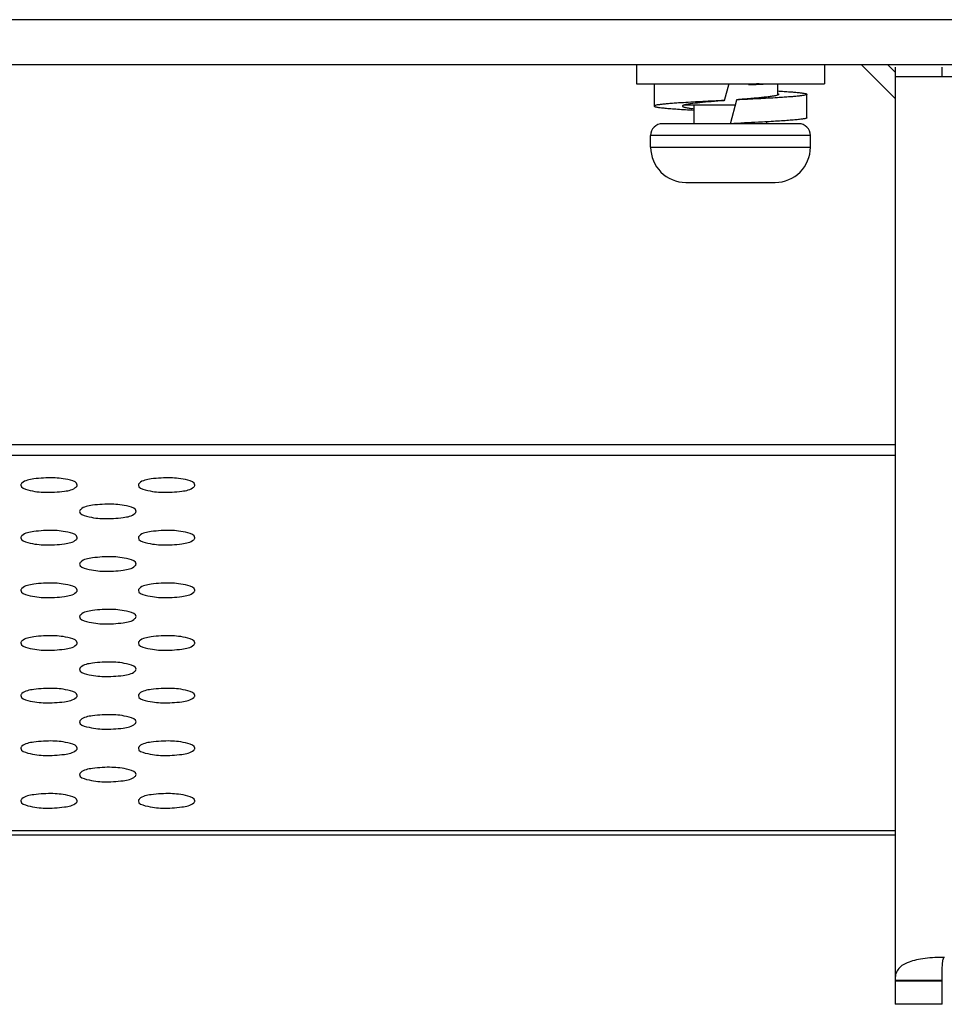
# Model space of a CAD drawing. Units: millimetres. Extents: x -674 to 5717, y -1532 to 2591.
# Drawn here: x 3595 to 3634, y 2031 to 2073 of the extents above; entities that cross this region are included whole.
import ezdxf

# ---------------------------------------------------------------- set-up
doc = ezdxf.new("R2010")
doc.units = ezdxf.units.MM
doc.header["$LTSCALE"] = 65.395
doc.layers.add('本体', color=7, linetype='CONTINUOUS')

msp = doc.modelspace()

# ---------------------------------------------------------------- linework, layer by layer
at = {"layer": '本体', "color": 7, "linetype": 'Continuous'}
for p, q in [((4851.94796, 2073.21144), (2999.64796, 2073.21144)), ((4851.94796, 2071.28313), (2999.64796, 2071.28313)), ((3620.79796, 2071.28312), (3620.79796, 2070.48312)), ((3628.79796, 2071.28312), (3628.79796, 2070.48312)), ((3631.79796, 2069.85469), (3630.36954, 2071.28312)), ((3631.49796, 2071.28312), (3631.79796, 2070.98312)), ((3631.79796, 2071.18312), (3631.79796, 2031.28312)), ((3633.79796, 2070.78312), (3633.79796, 2071.18312)), ((3620.79796, 2070.48312), (3628.79796, 2070.48312)), ((3621.548, 2070.48312), (3621.548, 2069.53319)), ((3624.7205, 2070.48312), (3624.53448, 2069.76265)), ((3626.79796, 2070.48312), (3626.79796, 2069.99854)), ((3634.25715, 2070.78312), (3631.79796, 2070.78312)), ((3628.04789, 2069.03303), (3628.04789, 2070.03302)), ((3622.84948, 2069.58312), (3625.00452, 2069.58312)), ((3623.24796, 2068.78312), (3623.24796, 2069.58312)), ((3624.53647, 2069.7703), (3624.53411, 2069.77018)), ((3624.79796, 2068.78312), (3625.06145, 2069.80358)), ((3625.06182, 2069.79605), (3625.05947, 2069.79594)), ((3627.69796, 2068.78312), (3621.89801, 2068.78312)), ((3626.34796, 2068.78312), (3626.34796, 2068.8623)), ((3628.19796, 2068.28312), (3621.39796, 2068.28312)), ((3621.39796, 2067.78312), (3621.39796, 2068.28312)), ((3628.19796, 2067.78312), (3628.19796, 2068.28312)), ((3621.39796, 2067.78312), (3628.19796, 2067.78312)), ((3622.89797, 2066.28312), (3626.69796, 2066.28312)), ((3317.79796, 2055.1255), (3631.79796, 2055.1255)), ((3631.79796, 2054.65958), (3317.79796, 2054.65958)), ((3317.79796, 2038.68075), (3631.79796, 2038.68075)), ((3631.79796, 2038.48312), (3317.7583, 2038.48312)), ((3633.79796, 2032.29181), (3631.79796, 2032.29181)), ((3631.79796, 2032.28312), (3633.79796, 2032.28312)), ((3633.79796, 2031.28312), (3633.79796, 2032.29181)), ((3633.79796, 2031.28312), (3631.79796, 2031.28312))]:
    msp.add_line(p, q, dxfattribs=at)
for centre, radius, start, end in [((3623.05091, 2068.77624), 0.83193, 104.09582, 104.834211), ((3621.89796, 2068.28312), 0.5, 90, 180), ((3627.69796, 2068.28312), 0.5, 0, 90), ((3622.89796, 2067.78312), 1.5, 180, 270), ((3626.69796, 2067.78312), 1.5, 270, 0), ((3633.89793, 2026.00971), 7.27341, 89.99977, 90.788941)]:
    msp.add_arc(centre, radius, start, end, dxfattribs=at)
for points, knots in [([(3625.56159, 2070.44473), (3625.61458, 2070.44783), (3625.80938, 2070.45924), (3626.00409, 2070.47233), (3626.14574, 2070.4831)], [0, 0, 0, 0, 0.27202243, 1, 1, 1, 1]), ([(3626.01774, 2070.48312), (3625.982, 2070.4799), (3625.83003, 2070.46634), (3625.67795, 2070.45413), (3625.56163, 2070.44493)], [0, 0, 0, 0, 0.23523053, 1, 1, 1, 1]), ([(3625.56163, 2070.44493), (3625.64477, 2070.44794), (3625.93229, 2070.4589), (3626.21977, 2070.47141), (3626.42398, 2070.48312)], [0, 0, 0, 0, 0.28913483, 1, 1, 1, 1]), ([(3626.79801, 2070.17762), (3626.89049, 2070.17187), (3627.06569, 2070.16054), (3627.3127, 2070.14271), (3627.52736, 2070.12495), (3627.70682, 2070.10735), (3627.84911, 2070.08991), (3627.95188, 2070.07316), (3628.0133, 2070.05776), (3628.04125, 2070.04494), (3628.04799, 2070.03649), (3628.04796, 2070.03302)], [0, 0, 0, 0, 0.21960015, 0.41607986, 0.58694197, 0.7300245, 0.84356314, 0.92627285, 0.97754854, 0.99178637, 1, 1, 1, 1]), ([(3628.04796, 2070.03302), (3628.04792, 2070.02953), (3628.04101, 2070.02116), (3628.01296, 2070.00835), (3627.95142, 2069.99301), (3627.84864, 2069.97627), (3627.70647, 2069.95884), (3627.52725, 2069.94126), (3627.31296, 2069.92354), (3627.06644, 2069.90576), (3626.8916, 2069.89445), (3626.79932, 2069.88871)], [0, 0, 0, 0, 0.0082815, 0.02263198, 0.07407858, 0.15689579, 0.2704835, 0.4135328, 0.58428696, 0.78061237, 1, 1, 1, 1]), ([(3626.84792, 2070.03303), (3626.84789, 2070.026), (3626.83679, 2070.01534), (3626.81938, 2070.00619), (3626.80679, 2070.0011), (3626.79967, 2069.99854)], [0, 0, 0, 0, 0.34490651, 0.62882361, 1, 1, 1, 1]), ([(3626.7999, 2070.06761), (3626.80701, 2070.06504), (3626.81956, 2070.05993), (3626.83691, 2070.05076), (3626.84795, 2070.04006), (3626.84792, 2070.03303)], [0, 0, 0, 0, 0.37109497, 0.65492467, 1, 1, 1, 1]), ([(3622.79657, 2069.67753), (3622.70429, 2069.6718), (3622.52949, 2069.66048), (3622.28299, 2069.64267), (3622.0687, 2069.62495), (3621.88947, 2069.60739), (3621.74735, 2069.58996), (3621.64458, 2069.57321), (3621.58304, 2069.55782), (3621.55491, 2069.54509), (3621.54801, 2069.53667), (3621.54802, 2069.53319)], [0, 0, 0, 0, 0.21938931, 0.41563288, 0.58644992, 0.72955128, 0.84307041, 0.92580167, 0.97736032, 0.99174239, 1, 1, 1, 1]), ([(3624.5341, 2069.77018), (3624.22792, 2069.75514), (3623.64863, 2069.72636), (3623.06949, 2069.69449), (3622.79657, 2069.67753)], [0, 0, 0, 0, 0.52853692, 1, 1, 1, 1]), ([(3624.53448, 2069.76261), (3624.34937, 2069.74812), (3624.00058, 2069.72041), (3623.5227, 2069.67766), (3623.18161, 2069.64057), (3622.96832, 2069.60853), (3622.88407, 2069.5921), (3622.8483, 2069.58312)], [0, 0, 0, 0, 0.32831642, 0.61864891, 0.84837539, 0.93478716, 1, 1, 1, 1]), ([(3626.79967, 2069.99854), (3626.77019, 2069.98793), (3626.6948, 2069.97002), (3626.5601, 2069.94672), (3626.38423, 2069.92325), (3626.17143, 2069.89942), (3625.92653, 2069.8755), (3625.55303, 2069.84248), (3625.26164, 2069.8193), (3625.06144, 2069.80363)], [0, 0, 0, 0, 0.05367314, 0.13226579, 0.23434937, 0.35755314, 0.4991716, 0.65593056, 1, 1, 1, 1]), ([(3626.79932, 2069.88871), (3626.52641, 2069.87174), (3625.94728, 2069.83984), (3625.36801, 2069.8111), (3625.06182, 2069.79605)], [0, 0, 0, 0, 0.47145423, 1, 1, 1, 1]), ([(3621.54802, 2069.53319), (3621.54802, 2069.52887), (3621.55466, 2069.52226), (3621.56527, 2069.51655), (3621.58468, 2069.50861), (3621.61789, 2069.49962), (3621.69452, 2069.48394), (3621.82502, 2069.46603), (3622.02112, 2069.4454), (3622.26712, 2069.42463), (3622.55859, 2069.40365), (3622.89033, 2069.38263), (3623.12438, 2069.36913), (3623.24713, 2069.36229)], [0, 0, 0, 0, 0.00755099, 0.01371663, 0.02177416, 0.04382705, 0.07396117, 0.15839433, 0.27406347, 0.41875003, 0.59006047, 0.78503007, 1, 1, 1, 1]), ([(3622.74797, 2069.53318), (3622.74795, 2069.52774), (3622.75475, 2069.51903), (3622.76695, 2069.51113), (3622.78833, 2069.50066), (3622.8252, 2069.48866), (3622.88124, 2069.47486), (3622.95236, 2069.46103), (3623.07556, 2069.44098), (3623.17538, 2069.42819), (3623.24648, 2069.41974)], [0, 0, 0, 0, 0.03141388, 0.05519412, 0.08566671, 0.16787107, 0.27900979, 0.41878523, 0.5863649, 1, 1, 1, 1]), ([(3622.79263, 2069.5664), (3622.78603, 2069.56393), (3622.77436, 2069.55902), (3622.75809, 2069.55013), (3622.748, 2069.53986), (3622.74797, 2069.53318)], [0, 0, 0, 0, 0.36830868, 0.65094073, 1, 1, 1, 1]), ([(3622.83792, 2069.58044), (3622.83365, 2069.57931), (3622.81841, 2069.57512), (3622.80331, 2069.57039), (3622.79263, 2069.5664)], [0, 0, 0, 0, 0.27917243, 1, 1, 1, 1]), ([(3626.34891, 2068.8623), (3626.22684, 2068.8555), (3625.70993, 2068.82769), (3625.19289, 2068.80245), (3624.79796, 2068.78312)], [0, 0, 0, 0, 0.23617833, 1, 1, 1, 1]), ([(3628.04787, 2069.03303), (3628.04785, 2069.02871), (3628.04116, 2069.02211), (3628.0305, 2069.01641), (3628.01096, 2069.00847), (3627.97756, 2068.9995), (3627.90074, 2068.98387), (3627.7702, 2068.96594), (3627.57408, 2068.94531), (3627.32816, 2068.92459), (3627.03688, 2068.90363), (3626.70542, 2068.88261), (3626.47159, 2068.86914), (3626.34891, 2068.8623)], [0, 0, 0, 0, 0.00756651, 0.01375581, 0.02185492, 0.04404943, 0.07432879, 0.15880659, 0.27440877, 0.41917663, 0.59037917, 0.78512827, 1, 1, 1, 1]), ([(3596.99796, 2053.39451), (3596.99796, 2053.51411), (3596.5171, 2053.66272), (3595.9589, 2053.72226), (3595.24781, 2053.68164), (3594.77369, 2053.59788), (3594.64373, 2053.47891)], [0, 0, 0, 0, 0.14605643, 0.45009845, 0.78482403, 1, 1, 1, 1]), ([(3601.99796, 2053.39451), (3601.99796, 2053.51411), (3601.5171, 2053.66272), (3600.9589, 2053.72226), (3600.24781, 2053.68164), (3599.77369, 2053.59788), (3599.64373, 2053.47891)], [0, 0, 0, 0, 0.14605643, 0.45009845, 0.78482403, 1, 1, 1, 1]), ([(3594.64373, 2053.47891), (3594.63043, 2053.46673), (3594.60818, 2053.44194), (3594.59796, 2053.40918), (3594.59796, 2053.39451)], [0, 0, 0, 0, 0.55150163, 1, 1, 1, 1]), ([(3594.59796, 2053.39451), (3594.59796, 2053.27492), (3595.07883, 2053.12631), (3595.63703, 2053.06677), (3596.34811, 2053.10739), (3596.82224, 2053.19115), (3596.9522, 2053.31012)], [0, 0, 0, 0, 0.14605643, 0.45009845, 0.78482403, 1, 1, 1, 1]), ([(3596.9522, 2053.31012), (3596.9655, 2053.3223), (3596.98775, 2053.34709), (3596.99796, 2053.37985), (3596.99796, 2053.39451)], [0, 0, 0, 0, 0.55150163, 1, 1, 1, 1]), ([(3599.64373, 2053.47891), (3599.63043, 2053.46673), (3599.60818, 2053.44194), (3599.59796, 2053.40918), (3599.59796, 2053.39451)], [0, 0, 0, 0, 0.55150163, 1, 1, 1, 1]), ([(3599.59796, 2053.39451), (3599.59796, 2053.27492), (3600.07883, 2053.12631), (3600.63703, 2053.06677), (3601.34811, 2053.10739), (3601.82224, 2053.19115), (3601.9522, 2053.31012)], [0, 0, 0, 0, 0.14605643, 0.45009845, 0.78482403, 1, 1, 1, 1]), ([(3601.9522, 2053.31012), (3601.9655, 2053.3223), (3601.98775, 2053.34709), (3601.99796, 2053.37985), (3601.99796, 2053.39451)], [0, 0, 0, 0, 0.55150163, 1, 1, 1, 1]), ([(3599.49796, 2052.2738), (3599.49796, 2052.39339), (3599.0171, 2052.542), (3598.4589, 2052.60154), (3597.74781, 2052.56092), (3597.27369, 2052.47716), (3597.14373, 2052.35819)], [0, 0, 0, 0, 0.14605643, 0.45009845, 0.78482403, 1, 1, 1, 1]), ([(3597.14373, 2052.35819), (3597.13043, 2052.34601), (3597.10818, 2052.32123), (3597.09796, 2052.28846), (3597.09796, 2052.2738)], [0, 0, 0, 0, 0.55150163, 1, 1, 1, 1]), ([(3597.09796, 2052.2738), (3597.09796, 2052.1542), (3597.57883, 2052.00559), (3598.13703, 2051.94605), (3598.84811, 2051.98667), (3599.32224, 2052.07043), (3599.4522, 2052.1894)], [0, 0, 0, 0, 0.14605643, 0.45009845, 0.78482403, 1, 1, 1, 1]), ([(3599.4522, 2052.1894), (3599.4655, 2052.20158), (3599.48775, 2052.22637), (3599.49796, 2052.25913), (3599.49796, 2052.2738)], [0, 0, 0, 0, 0.55150163, 1, 1, 1, 1]), ([(3594.64373, 2051.23747), (3594.63043, 2051.22529), (3594.60818, 2051.20051), (3594.59796, 2051.16774), (3594.59796, 2051.15308)], [0, 0, 0, 0, 0.55150163, 1, 1, 1, 1]), ([(3594.59796, 2051.15308), (3594.59796, 2051.03348), (3595.07883, 2050.88487), (3595.63703, 2050.82533), (3596.34811, 2050.86595), (3596.82224, 2050.94971), (3596.9522, 2051.06868)], [0, 0, 0, 0, 0.14605643, 0.45009845, 0.78482403, 1, 1, 1, 1]), ([(3596.99796, 2051.15308), (3596.99796, 2051.27267), (3596.5171, 2051.42128), (3595.9589, 2051.48083), (3595.24781, 2051.4402), (3594.77369, 2051.35644), (3594.64373, 2051.23747)], [0, 0, 0, 0, 0.14605643, 0.45009845, 0.78482403, 1, 1, 1, 1]), ([(3596.9522, 2051.06868), (3596.9655, 2051.08086), (3596.98775, 2051.10565), (3596.99796, 2051.13841), (3596.99796, 2051.15308)], [0, 0, 0, 0, 0.55150163, 1, 1, 1, 1]), ([(3599.64373, 2051.23747), (3599.63043, 2051.22529), (3599.60818, 2051.20051), (3599.59796, 2051.16774), (3599.59796, 2051.15308)], [0, 0, 0, 0, 0.55150163, 1, 1, 1, 1]), ([(3599.59796, 2051.15308), (3599.59796, 2051.03348), (3600.07883, 2050.88487), (3600.63703, 2050.82533), (3601.34811, 2050.86595), (3601.82224, 2050.94971), (3601.9522, 2051.06868)], [0, 0, 0, 0, 0.14605643, 0.45009845, 0.78482403, 1, 1, 1, 1]), ([(3601.99796, 2051.15308), (3601.99796, 2051.27267), (3601.5171, 2051.42128), (3600.9589, 2051.48083), (3600.24781, 2051.4402), (3599.77369, 2051.35644), (3599.64373, 2051.23747)], [0, 0, 0, 0, 0.14605643, 0.45009845, 0.78482403, 1, 1, 1, 1]), ([(3601.9522, 2051.06868), (3601.9655, 2051.08086), (3601.98775, 2051.10565), (3601.99796, 2051.13841), (3601.99796, 2051.15308)], [0, 0, 0, 0, 0.55150163, 1, 1, 1, 1]), ([(3599.49796, 2050.03236), (3599.49796, 2050.15195), (3599.0171, 2050.30056), (3598.4589, 2050.36011), (3597.74781, 2050.31948), (3597.27369, 2050.23572), (3597.14373, 2050.11675)], [0, 0, 0, 0, 0.14605643, 0.45009845, 0.78482403, 1, 1, 1, 1]), ([(3597.14373, 2050.11675), (3597.13043, 2050.10457), (3597.10818, 2050.07979), (3597.09796, 2050.04702), (3597.09796, 2050.03236)], [0, 0, 0, 0, 0.55150163, 1, 1, 1, 1]), ([(3597.09796, 2050.03236), (3597.09796, 2049.91276), (3597.57883, 2049.76415), (3598.13703, 2049.70461), (3598.84811, 2049.74523), (3599.32224, 2049.82899), (3599.4522, 2049.94796)], [0, 0, 0, 0, 0.14605643, 0.45009845, 0.78482403, 1, 1, 1, 1]), ([(3599.4522, 2049.94796), (3599.4655, 2049.96014), (3599.48775, 2049.98493), (3599.49796, 2050.01769), (3599.49796, 2050.03236)], [0, 0, 0, 0, 0.55150163, 1, 1, 1, 1]), ([(3596.99796, 2048.91164), (3596.99796, 2049.03123), (3596.5171, 2049.17984), (3595.9589, 2049.23939), (3595.24781, 2049.19876), (3594.77369, 2049.115), (3594.64373, 2048.99603)], [0, 0, 0, 0, 0.14605643, 0.45009845, 0.78482403, 1, 1, 1, 1]), ([(3601.99796, 2048.91164), (3601.99796, 2049.03123), (3601.5171, 2049.17984), (3600.9589, 2049.23939), (3600.24781, 2049.19876), (3599.77369, 2049.115), (3599.64373, 2048.99603)], [0, 0, 0, 0, 0.14605643, 0.45009845, 0.78482403, 1, 1, 1, 1]), ([(3594.64373, 2048.99603), (3594.63043, 2048.98385), (3594.60818, 2048.95907), (3594.59796, 2048.92631), (3594.59796, 2048.91164)], [0, 0, 0, 0, 0.55150163, 1, 1, 1, 1]), ([(3594.59796, 2048.91164), (3594.59796, 2048.79204), (3595.07883, 2048.64343), (3595.63703, 2048.58389), (3596.34811, 2048.62451), (3596.82224, 2048.70827), (3596.9522, 2048.82724)], [0, 0, 0, 0, 0.14605643, 0.45009845, 0.78482403, 1, 1, 1, 1]), ([(3596.9522, 2048.82724), (3596.9655, 2048.83942), (3596.98775, 2048.86421), (3596.99796, 2048.89697), (3596.99796, 2048.91164)], [0, 0, 0, 0, 0.55150163, 1, 1, 1, 1]), ([(3599.64373, 2048.99603), (3599.63043, 2048.98385), (3599.60818, 2048.95907), (3599.59796, 2048.92631), (3599.59796, 2048.91164)], [0, 0, 0, 0, 0.55150163, 1, 1, 1, 1]), ([(3599.59796, 2048.91164), (3599.59796, 2048.79204), (3600.07883, 2048.64343), (3600.63703, 2048.58389), (3601.34811, 2048.62451), (3601.82224, 2048.70827), (3601.9522, 2048.82724)], [0, 0, 0, 0, 0.14605643, 0.45009845, 0.78482403, 1, 1, 1, 1]), ([(3601.9522, 2048.82724), (3601.9655, 2048.83942), (3601.98775, 2048.86421), (3601.99796, 2048.89697), (3601.99796, 2048.91164)], [0, 0, 0, 0, 0.55150163, 1, 1, 1, 1]), ([(3597.14373, 2047.87531), (3597.13043, 2047.86313), (3597.10818, 2047.83835), (3597.09796, 2047.80559), (3597.09796, 2047.79092)], [0, 0, 0, 0, 0.55150163, 1, 1, 1, 1]), ([(3597.09796, 2047.79092), (3597.09796, 2047.67132), (3597.57883, 2047.52271), (3598.13703, 2047.46317), (3598.84811, 2047.50379), (3599.32224, 2047.58755), (3599.4522, 2047.70652)], [0, 0, 0, 0, 0.14605643, 0.45009845, 0.78482403, 1, 1, 1, 1]), ([(3599.49796, 2047.79092), (3599.49796, 2047.91051), (3599.0171, 2048.05912), (3598.4589, 2048.11867), (3597.74781, 2048.07804), (3597.27369, 2047.99428), (3597.14373, 2047.87531)], [0, 0, 0, 0, 0.14605643, 0.45009845, 0.78482403, 1, 1, 1, 1]), ([(3599.4522, 2047.70652), (3599.4655, 2047.7187), (3599.48775, 2047.74349), (3599.49796, 2047.77625), (3599.49796, 2047.79092)], [0, 0, 0, 0, 0.55150163, 1, 1, 1, 1]), ([(3596.99796, 2046.6702), (3596.99796, 2046.7898), (3596.5171, 2046.9384), (3595.9589, 2046.99795), (3595.24781, 2046.95732), (3594.77369, 2046.87356), (3594.64373, 2046.75459)], [0, 0, 0, 0, 0.14605643, 0.45009845, 0.78482403, 1, 1, 1, 1]), ([(3601.99796, 2046.6702), (3601.99796, 2046.7898), (3601.5171, 2046.9384), (3600.9589, 2046.99795), (3600.24781, 2046.95732), (3599.77369, 2046.87356), (3599.64373, 2046.75459)], [0, 0, 0, 0, 0.14605643, 0.45009845, 0.78482403, 1, 1, 1, 1]), ([(3594.64373, 2046.75459), (3594.63043, 2046.74241), (3594.60818, 2046.71763), (3594.59796, 2046.68487), (3594.59796, 2046.6702)], [0, 0, 0, 0, 0.55150163, 1, 1, 1, 1]), ([(3594.59796, 2046.6702), (3594.59796, 2046.5506), (3595.07883, 2046.402), (3595.63703, 2046.34245), (3596.34811, 2046.38307), (3596.82224, 2046.46683), (3596.9522, 2046.5858)], [0, 0, 0, 0, 0.14605643, 0.45009845, 0.78482403, 1, 1, 1, 1]), ([(3596.9522, 2046.5858), (3596.9655, 2046.59798), (3596.98775, 2046.62277), (3596.99796, 2046.65553), (3596.99796, 2046.6702)], [0, 0, 0, 0, 0.55150163, 1, 1, 1, 1]), ([(3599.64373, 2046.75459), (3599.63043, 2046.74241), (3599.60818, 2046.71763), (3599.59796, 2046.68487), (3599.59796, 2046.6702)], [0, 0, 0, 0, 0.55150163, 1, 1, 1, 1]), ([(3599.59796, 2046.6702), (3599.59796, 2046.5506), (3600.07883, 2046.402), (3600.63703, 2046.34245), (3601.34811, 2046.38307), (3601.82224, 2046.46683), (3601.9522, 2046.5858)], [0, 0, 0, 0, 0.14605643, 0.45009845, 0.78482403, 1, 1, 1, 1]), ([(3601.9522, 2046.5858), (3601.9655, 2046.59798), (3601.98775, 2046.62277), (3601.99796, 2046.65553), (3601.99796, 2046.6702)], [0, 0, 0, 0, 0.55150163, 1, 1, 1, 1]), ([(3599.49796, 2045.54948), (3599.49796, 2045.66908), (3599.0171, 2045.81768), (3598.4589, 2045.87723), (3597.74781, 2045.83661), (3597.27369, 2045.75285), (3597.14373, 2045.63387)], [0, 0, 0, 0, 0.14605643, 0.45009845, 0.78482403, 1, 1, 1, 1]), ([(3597.14373, 2045.63387), (3597.13043, 2045.6217), (3597.10818, 2045.59691), (3597.09796, 2045.56415), (3597.09796, 2045.54948)], [0, 0, 0, 0, 0.55150163, 1, 1, 1, 1]), ([(3597.09796, 2045.54948), (3597.09796, 2045.42988), (3597.57883, 2045.28128), (3598.13703, 2045.22173), (3598.84811, 2045.26235), (3599.32224, 2045.34611), (3599.4522, 2045.46508)], [0, 0, 0, 0, 0.14605643, 0.45009845, 0.78482403, 1, 1, 1, 1]), ([(3599.4522, 2045.46508), (3599.4655, 2045.47726), (3599.48775, 2045.50205), (3599.49796, 2045.53481), (3599.49796, 2045.54948)], [0, 0, 0, 0, 0.55150163, 1, 1, 1, 1]), ([(3594.64373, 2044.51315), (3594.63043, 2044.50098), (3594.60818, 2044.47619), (3594.59796, 2044.44343), (3594.59796, 2044.42876)], [0, 0, 0, 0, 0.55150163, 1, 1, 1, 1]), ([(3594.59796, 2044.42876), (3594.59796, 2044.30916), (3595.07883, 2044.16056), (3595.63703, 2044.10101), (3596.34811, 2044.14163), (3596.82224, 2044.22539), (3596.9522, 2044.34437)], [0, 0, 0, 0, 0.14605643, 0.45009845, 0.78482403, 1, 1, 1, 1]), ([(3596.99796, 2044.42876), (3596.99796, 2044.54836), (3596.5171, 2044.69696), (3595.9589, 2044.75651), (3595.24781, 2044.71589), (3594.77369, 2044.63213), (3594.64373, 2044.51315)], [0, 0, 0, 0, 0.14605643, 0.45009845, 0.78482403, 1, 1, 1, 1]), ([(3596.9522, 2044.34437), (3596.9655, 2044.35654), (3596.98775, 2044.38133), (3596.99796, 2044.41409), (3596.99796, 2044.42876)], [0, 0, 0, 0, 0.55150163, 1, 1, 1, 1]), ([(3599.64373, 2044.51315), (3599.63043, 2044.50098), (3599.60818, 2044.47619), (3599.59796, 2044.44343), (3599.59796, 2044.42876)], [0, 0, 0, 0, 0.55150163, 1, 1, 1, 1]), ([(3599.59796, 2044.42876), (3599.59796, 2044.30916), (3600.07883, 2044.16056), (3600.63703, 2044.10101), (3601.34811, 2044.14163), (3601.82224, 2044.22539), (3601.9522, 2044.34437)], [0, 0, 0, 0, 0.14605643, 0.45009845, 0.78482403, 1, 1, 1, 1]), ([(3601.99796, 2044.42876), (3601.99796, 2044.54836), (3601.5171, 2044.69696), (3600.9589, 2044.75651), (3600.24781, 2044.71589), (3599.77369, 2044.63213), (3599.64373, 2044.51315)], [0, 0, 0, 0, 0.14605643, 0.45009845, 0.78482403, 1, 1, 1, 1]), ([(3601.9522, 2044.34437), (3601.9655, 2044.35654), (3601.98775, 2044.38133), (3601.99796, 2044.41409), (3601.99796, 2044.42876)], [0, 0, 0, 0, 0.55150163, 1, 1, 1, 1]), ([(3599.49796, 2043.30804), (3599.49796, 2043.42764), (3599.0171, 2043.57624), (3598.4589, 2043.63579), (3597.74781, 2043.59517), (3597.27369, 2043.51141), (3597.14373, 2043.39244)], [0, 0, 0, 0, 0.14605643, 0.45009845, 0.78482403, 1, 1, 1, 1]), ([(3597.14373, 2043.39244), (3597.13043, 2043.38026), (3597.10818, 2043.35547), (3597.09796, 2043.32271), (3597.09796, 2043.30804)], [0, 0, 0, 0, 0.55150163, 1, 1, 1, 1]), ([(3597.09796, 2043.30804), (3597.09796, 2043.18844), (3597.57883, 2043.03984), (3598.13703, 2042.98029), (3598.84811, 2043.02091), (3599.32224, 2043.10467), (3599.4522, 2043.22365)], [0, 0, 0, 0, 0.14605643, 0.45009845, 0.78482403, 1, 1, 1, 1]), ([(3599.4522, 2043.22365), (3599.4655, 2043.23582), (3599.48775, 2043.26061), (3599.49796, 2043.29337), (3599.49796, 2043.30804)], [0, 0, 0, 0, 0.55150163, 1, 1, 1, 1]), ([(3596.99796, 2042.18732), (3596.99796, 2042.30692), (3596.5171, 2042.45552), (3595.9589, 2042.51507), (3595.24781, 2042.47445), (3594.77369, 2042.39069), (3594.64373, 2042.27172)], [0, 0, 0, 0, 0.14605643, 0.45009845, 0.78482403, 1, 1, 1, 1]), ([(3601.99796, 2042.18732), (3601.99796, 2042.30692), (3601.5171, 2042.45552), (3600.9589, 2042.51507), (3600.24781, 2042.47445), (3599.77369, 2042.39069), (3599.64373, 2042.27172)], [0, 0, 0, 0, 0.14605643, 0.45009845, 0.78482403, 1, 1, 1, 1]), ([(3594.64373, 2042.27172), (3594.63043, 2042.25954), (3594.60818, 2042.23475), (3594.59796, 2042.20199), (3594.59796, 2042.18732)], [0, 0, 0, 0, 0.55150163, 1, 1, 1, 1]), ([(3594.59796, 2042.18732), (3594.59796, 2042.06773), (3595.07883, 2041.91912), (3595.63703, 2041.85957), (3596.34811, 2041.9002), (3596.82224, 2041.98396), (3596.9522, 2042.10293)], [0, 0, 0, 0, 0.14605643, 0.45009845, 0.78482403, 1, 1, 1, 1]), ([(3596.9522, 2042.10293), (3596.9655, 2042.11511), (3596.98775, 2042.13989), (3596.99796, 2042.17265), (3596.99796, 2042.18732)], [0, 0, 0, 0, 0.55150163, 1, 1, 1, 1]), ([(3599.64373, 2042.27172), (3599.63043, 2042.25954), (3599.60818, 2042.23475), (3599.59796, 2042.20199), (3599.59796, 2042.18732)], [0, 0, 0, 0, 0.55150163, 1, 1, 1, 1]), ([(3599.59796, 2042.18732), (3599.59796, 2042.06773), (3600.07883, 2041.91912), (3600.63703, 2041.85957), (3601.34811, 2041.9002), (3601.82224, 2041.98396), (3601.9522, 2042.10293)], [0, 0, 0, 0, 0.14605643, 0.45009845, 0.78482403, 1, 1, 1, 1]), ([(3601.9522, 2042.10293), (3601.9655, 2042.11511), (3601.98775, 2042.13989), (3601.99796, 2042.17265), (3601.99796, 2042.18732)], [0, 0, 0, 0, 0.55150163, 1, 1, 1, 1]), ([(3597.14373, 2041.151), (3597.13043, 2041.13882), (3597.10818, 2041.11403), (3597.09796, 2041.08127), (3597.09796, 2041.0666)], [0, 0, 0, 0, 0.55150163, 1, 1, 1, 1]), ([(3599.49796, 2041.0666), (3599.49796, 2041.1862), (3599.0171, 2041.33481), (3598.4589, 2041.39435), (3597.74781, 2041.35373), (3597.27369, 2041.26997), (3597.14373, 2041.151)], [0, 0, 0, 0, 0.14605643, 0.45009845, 0.78482403, 1, 1, 1, 1]), ([(3597.09796, 2041.0666), (3597.09796, 2040.94701), (3597.57883, 2040.7984), (3598.13703, 2040.73885), (3598.84811, 2040.77948), (3599.32224, 2040.86324), (3599.4522, 2040.98221)], [0, 0, 0, 0, 0.14605643, 0.45009845, 0.78482403, 1, 1, 1, 1]), ([(3599.4522, 2040.98221), (3599.4655, 2040.99439), (3599.48775, 2041.01917), (3599.49796, 2041.05193), (3599.49796, 2041.0666)], [0, 0, 0, 0, 0.55150163, 1, 1, 1, 1]), ([(3596.99796, 2039.94588), (3596.99796, 2040.06548), (3596.5171, 2040.21409), (3595.9589, 2040.27363), (3595.24781, 2040.23301), (3594.77369, 2040.14925), (3594.64373, 2040.03028)], [0, 0, 0, 0, 0.14605643, 0.45009845, 0.78482403, 1, 1, 1, 1]), ([(3601.99796, 2039.94588), (3601.99796, 2040.06548), (3601.5171, 2040.21409), (3600.9589, 2040.27363), (3600.24781, 2040.23301), (3599.77369, 2040.14925), (3599.64373, 2040.03028)], [0, 0, 0, 0, 0.14605643, 0.45009845, 0.78482403, 1, 1, 1, 1]), ([(3594.64373, 2040.03028), (3594.63043, 2040.0181), (3594.60818, 2039.99331), (3594.59796, 2039.96055), (3594.59796, 2039.94588)], [0, 0, 0, 0, 0.55150163, 1, 1, 1, 1]), ([(3594.59796, 2039.94588), (3594.59796, 2039.82629), (3595.07883, 2039.67768), (3595.63703, 2039.61813), (3596.34811, 2039.65876), (3596.82224, 2039.74252), (3596.9522, 2039.86149)], [0, 0, 0, 0, 0.14605643, 0.45009845, 0.78482403, 1, 1, 1, 1]), ([(3596.9522, 2039.86149), (3596.9655, 2039.87367), (3596.98775, 2039.89845), (3596.99796, 2039.93122), (3596.99796, 2039.94588)], [0, 0, 0, 0, 0.55150163, 1, 1, 1, 1]), ([(3599.64373, 2040.03028), (3599.63043, 2040.0181), (3599.60818, 2039.99331), (3599.59796, 2039.96055), (3599.59796, 2039.94588)], [0, 0, 0, 0, 0.55150163, 1, 1, 1, 1]), ([(3599.59796, 2039.94588), (3599.59796, 2039.82629), (3600.07883, 2039.67768), (3600.63703, 2039.61813), (3601.34811, 2039.65876), (3601.82224, 2039.74252), (3601.9522, 2039.86149)], [0, 0, 0, 0, 0.14605643, 0.45009845, 0.78482403, 1, 1, 1, 1]), ([(3601.9522, 2039.86149), (3601.9655, 2039.87367), (3601.98775, 2039.89845), (3601.99796, 2039.93122), (3601.99796, 2039.94588)], [0, 0, 0, 0, 0.55150163, 1, 1, 1, 1]), ([(3633.79779, 2033.28243), (3633.52417, 2033.27866), (3633.12881, 2033.25326), (3632.63458, 2033.15942), (3632.26082, 2033.04446), (3631.94281, 2032.84985), (3631.80933, 2032.54087), (3631.79796, 2032.37783), (3631.79796, 2032.29181)], [0, 0, 0, 0, 0.33012816, 0.47661027, 0.60460237, 0.8050691, 0.89623051, 1, 1, 1, 1]), ([(3633.82016, 2033.02645), (3633.82245, 2033.04903), (3633.82772, 2033.09414), (3633.83856, 2033.16105), (3633.85189, 2033.21692), (3633.86812, 2033.25786), (3633.88245, 2033.27916), (3633.89326, 2033.2824)], [0, 0, 0, 0, 0.25049241, 0.5006785, 0.75049739, 0.87540668, 1, 1, 1, 1]), ([(3633.79796, 2032.29181), (3633.79796, 2032.41454), (3633.79932, 2032.6595), (3633.80779, 2032.90476), (3633.82016, 2033.02645)], [0, 0, 0, 0, 0.50082421, 1, 1, 1, 1])]:
    msp.add_open_spline(points, degree=3, knots=knots, dxfattribs=at)

doc.saveas('drawing.dxf')
